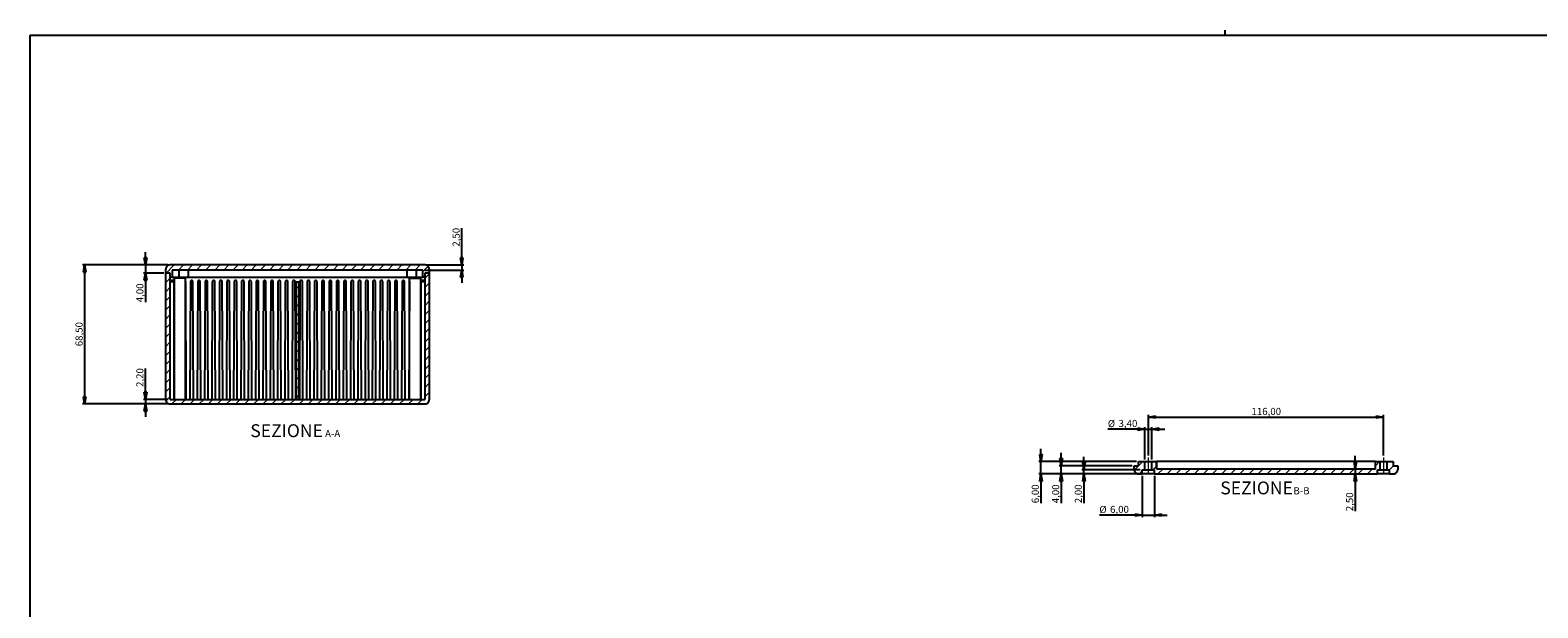
# Model space of a CAD drawing. Units: millimetres. Extents: x 3 to 1186, y 3 to 838.
# Drawn here: x 5 to 749, y 554 to 838 of the extents above; entities that cross this region are included whole.
import ezdxf

# ---------------------------------------------------------------- set-up
doc = ezdxf.new("R2010")
doc.units = ezdxf.units.MM
doc.linetypes.add('CENTERX2', pattern=[20.32, 12.7, -2.54, 2.54, -2.54])
doc.layers.add('CARTIGLIO', color=7, linetype='Continuous', lineweight=25)
doc.styles.add('SLDTEXTSTYLE0', font='TXT', dxfattribs={"width": 0.75})
doc.dimstyles.new('SLDDIMSTYLE0', dxfattribs={"dimtxt": 3.5, "dimasz": 3.556, "dimexe": 0, "dimexo": 0.0625, "dimgap": 0.875, "dimtad": 1, "dimrnd": 1e-09, "dimzin": 12, "dimdsep": 46, "dimtxsty": 'SLDTEXTSTYLE0', "dimblk1": 'CLOSED', "dimblk2": 'CLOSED', "dimsah": 1, "dimcen": 0.09, "dimadec": 0, "dimazin": 3, "dimtfac": 1, "dimtofl": 0, "dimtmove": 0, "dimatfit": 3, "dimldrblk": 'CLOSED', "dimfxl": 0, "dimfrac": 2, "dimtolj": 1, "dimtzin": 12, "dimarcsym": 0})
doc.dimstyles.new('SLDDIMSTYLE1', dxfattribs={"dimtxt": 3.5, "dimasz": 3.556, "dimexe": 0, "dimexo": 0.0625, "dimgap": 0.875, "dimtad": 1, "dimrnd": 1e-09, "dimzin": 12, "dimdsep": 46, "dimtxsty": 'SLDTEXTSTYLE0', "dimblk1": 'CLOSED', "dimblk2": 'CLOSED', "dimsah": 1, "dimcen": 0.09, "dimadec": 0, "dimazin": 3, "dimtfac": 1, "dimtmove": 0, "dimatfit": 0, "dimldrblk": 'CLOSED', "dimfxl": 0, "dimfrac": 2, "dimtolj": 1, "dimtzin": 12, "dimarcsym": 0})

# ---------------------------------------------------------------- blocks, each defined once
blk = doc.blocks.new('_Closed')
at = {"color": 0, "linetype": 'ByBlock', "lineweight": -2}
for p, q in [((-1, 0.166667), (0, 0)), ((-1, 0.166667), (-1, -0.166667)), ((0, 0), (-1, -0.166667)), ((0, 0), (-1, 0))]:
    blk.add_line(p, q, dxfattribs=at)
blk = doc.blocks.new('_D_4')
at = {"layer": 'CARTIGLIO'}
for p, q in [((72.89, 722.69), (30.89, 722.69)), ((31.89, 722.69), (31.89, 654.19)), ((72.89, 654.19), (30.89, 654.19))]:
    blk.add_line(p, q, dxfattribs=at)
at = {"layer": 'CARTIGLIO', "xscale": 3.556, "yscale": 3.556}
for p, rotation in [((31.89, 722.69, 53.75), 90.0000000000004), ((31.89, 654.19, 53.75), 270.0000000000004)]:
    blk.add_blockref('_Closed', p, dxfattribs=dict(at, rotation=rotation))
at = {"layer": 'CARTIGLIO', "insert": (27.37, 682.62), "char_height": 3.5, "attachment_point": 1, "rotation": 90, "style": 'SLDTEXTSTYLE0'}
blk.add_mtext('68,50', dxfattribs=at)
blk = doc.blocks.new('_D_5')
at = {"layer": 'CARTIGLIO'}
for p, q in [((61.89, 722.69), (61.89, 729.04)), ((72.89, 722.69), (60.89, 722.69)), ((61.89, 722.69), (61.89, 718.69)), ((70.89, 718.69), (60.89, 718.69)), ((61.89, 718.69), (61.89, 704.3))]:
    blk.add_line(p, q, dxfattribs=at)
at = {"layer": 'CARTIGLIO', "xscale": 3.556, "yscale": 3.556}
for p, rotation in [((61.89, 722.69, 53.75), 270.0000000000004), ((61.89, 718.69, 53.75), 90.0000000000004)]:
    blk.add_blockref('_Closed', p, dxfattribs=dict(at, rotation=rotation))
at = {"layer": 'CARTIGLIO', "insert": (57.37, 704.3), "char_height": 3.5, "attachment_point": 1, "rotation": 90, "style": 'SLDTEXTSTYLE0'}
blk.add_mtext('4,00', dxfattribs=at)
blk = doc.blocks.new('_D_6')
at = {"layer": 'CARTIGLIO'}
for p, q in [((61.89, 656.39), (61.89, 671.58)), ((73.09, 656.39), (60.89, 656.39)), ((61.89, 656.39), (61.89, 654.19)), ((72.89, 654.19), (60.89, 654.19)), ((61.89, 654.19), (61.89, 647.84))]:
    blk.add_line(p, q, dxfattribs=at)
at = {"layer": 'CARTIGLIO', "xscale": 3.556, "yscale": 3.556}
for p, rotation in [((61.89, 656.39, 53.75), 270.0000000000004), ((61.89, 654.19, 53.75), 90.0000000000004)]:
    blk.add_blockref('_Closed', p, dxfattribs=dict(at, rotation=rotation))
at = {"layer": 'CARTIGLIO', "insert": (57.37, 662.53), "char_height": 3.5, "attachment_point": 1, "rotation": 90, "style": 'SLDTEXTSTYLE0'}
blk.add_mtext('2,20', dxfattribs=at)
blk = doc.blocks.new('_D_7')
at = {"layer": 'CARTIGLIO'}
for p, q in [((217.89, 722.69), (217.89, 740.78)), ((200.89, 722.69), (218.89, 722.69)), ((217.89, 722.69), (217.89, 720.19)), ((199.69, 720.19), (218.89, 720.19)), ((217.89, 720.19), (217.89, 713.84))]:
    blk.add_line(p, q, dxfattribs=at)
at = {"layer": 'CARTIGLIO', "xscale": 3.556, "yscale": 3.556}
for p, rotation in [((217.89, 722.69, 53.75), 270.0000000000004), ((217.89, 720.19, 53.75), 90.0000000000004)]:
    blk.add_blockref('_Closed', p, dxfattribs=dict(at, rotation=rotation))
at = {"layer": 'CARTIGLIO', "insert": (213.37, 731.73), "char_height": 3.5, "attachment_point": 1, "rotation": 90, "style": 'SLDTEXTSTYLE0'}
blk.add_mtext('2,50', dxfattribs=at)
blk = doc.blocks.new('SW_NOTE_0_3')
at = {"layer": 'CARTIGLIO', "color": 0, "attachment_point": 2, "style": 'SLDTEXTSTYLE0'}
for s, insert, char_height in [('SEZIONE', (16.47, 8.19), 6.35), ('A-A', (39.18, 5.35), 3.5)]:
    blk.add_mtext(s, dxfattribs=dict(at, insert=insert, char_height=char_height))
blk = doc.blocks.new('_D_26')
at = {"layer": 'CARTIGLIO'}
for p, q in [((553.59, 618.71), (553.59, 598.34)), ((559.59, 618.71), (559.59, 598.34)), ((553.59, 599.34), (532.43, 599.34)), ((553.59, 599.34), (559.59, 599.34)), ((559.59, 599.34), (565.94, 599.34))]:
    blk.add_line(p, q, dxfattribs=at)
at = {"layer": 'CARTIGLIO', "xscale": 3.556, "yscale": 3.556}
for p, rotation in [((553.59, 599.34, 104), 360), ((559.59, 599.34, 104), 180)]:
    blk.add_blockref('_Closed', p, dxfattribs=dict(at, rotation=rotation))
at = {"layer": 'CARTIGLIO', "char_height": 3.5, "attachment_point": 1, "style": 'SLDTEXTSTYLE0'}
for s, insert in [('%%c', (532.43, 603.85)), ('6,00', (537.71, 603.9))]:
    blk.add_mtext(s, dxfattribs=dict(at, insert=insert))
blk = doc.blocks.new('_D_27')
at = {"layer": 'CARTIGLIO'}
for p, q in [((554.89, 641.71), (536.62, 641.71)), ((554.89, 626.71), (554.89, 642.71)), ((554.89, 641.71), (558.29, 641.71)), ((558.29, 626.71), (558.29, 642.71)), ((558.29, 641.71), (564.64, 641.71))]:
    blk.add_line(p, q, dxfattribs=at)
at = {"layer": 'CARTIGLIO', "xscale": 3.556, "yscale": 3.556}
for p, rotation in [((554.89, 641.71, 104), 360), ((558.29, 641.71, 104), 180)]:
    blk.add_blockref('_Closed', p, dxfattribs=dict(at, rotation=rotation))
at = {"layer": 'CARTIGLIO', "char_height": 3.5, "attachment_point": 1, "style": 'SLDTEXTSTYLE0'}
for s, insert in [('%%c', (536.62, 646.23)), ('3,40', (541.9, 646.28))]:
    blk.add_mtext(s, dxfattribs=dict(at, insert=insert))
blk = doc.blocks.new('_D_28')
at = {"layer": 'CARTIGLIO'}
for p, q in [((556.59, 628.71), (556.59, 648.71)), ((556.59, 647.71), (672.59, 647.71)), ((672.59, 628.71), (672.59, 648.71))]:
    blk.add_line(p, q, dxfattribs=at)
at = {"layer": 'CARTIGLIO', "xscale": 3.556, "yscale": 3.556}
for p, rotation in [((556.59, 647.71, 104), 180), ((672.59, 647.71, 104), 360)]:
    blk.add_blockref('_Closed', p, dxfattribs=dict(at, rotation=rotation))
at = {"layer": 'CARTIGLIO', "insert": (607.48, 652.23), "char_height": 3.5, "attachment_point": 1, "style": 'SLDTEXTSTYLE0'}
blk.add_mtext('116,00', dxfattribs=at)
blk = doc.blocks.new('_D_29')
at = {"layer": 'CARTIGLIO'}
for p, q in [((524.81, 621.71), (524.81, 628.06)), ((552.59, 621.71), (523.81, 621.71)), ((552.59, 619.71), (523.81, 619.71)), ((524.81, 619.71), (524.81, 621.71)), ((524.81, 619.71), (524.81, 605.19))]:
    blk.add_line(p, q, dxfattribs=at)
at = {"layer": 'CARTIGLIO', "xscale": 3.556, "yscale": 3.556}
for p, rotation in [((524.81, 621.71, 104), 270), ((524.81, 619.71, 104), 90)]:
    blk.add_blockref('_Closed', p, dxfattribs=dict(at, rotation=rotation))
at = {"layer": 'CARTIGLIO', "insert": (520.3, 605.19), "char_height": 3.5, "attachment_point": 1, "rotation": 90, "style": 'SLDTEXTSTYLE0'}
blk.add_mtext('2,00', dxfattribs=at)
blk = doc.blocks.new('_D_30')
at = {"layer": 'CARTIGLIO'}
for p, q in [((513.6, 623.71), (513.6, 630.06)), ((548.59, 623.71), (512.6, 623.71)), ((552.59, 619.71), (512.6, 619.71)), ((513.6, 619.71), (513.6, 623.71)), ((513.6, 619.71), (513.6, 605.19))]:
    blk.add_line(p, q, dxfattribs=at)
at = {"layer": 'CARTIGLIO', "xscale": 3.556, "yscale": 3.556}
for p, rotation in [((513.6, 623.71, 104), 270), ((513.6, 619.71, 104), 90)]:
    blk.add_blockref('_Closed', p, dxfattribs=dict(at, rotation=rotation))
at = {"layer": 'CARTIGLIO', "insert": (509.09, 605.19), "char_height": 3.5, "attachment_point": 1, "rotation": 90, "style": 'SLDTEXTSTYLE0'}
blk.add_mtext('4,00', dxfattribs=at)
blk = doc.blocks.new('_D_31')
at = {"layer": 'CARTIGLIO'}
for p, q in [((550.79, 625.71), (502.59, 625.71)), ((503.59, 625.71), (503.59, 632.06)), ((503.59, 619.71), (503.59, 625.71)), ((552.59, 619.71), (502.59, 619.71)), ((503.59, 619.71), (503.59, 605.19))]:
    blk.add_line(p, q, dxfattribs=at)
at = {"layer": 'CARTIGLIO', "xscale": 3.556, "yscale": 3.556}
for p, rotation in [((503.59, 625.71, 104), 270), ((503.59, 619.71, 104), 90)]:
    blk.add_blockref('_Closed', p, dxfattribs=dict(at, rotation=rotation))
at = {"layer": 'CARTIGLIO', "insert": (499.08, 605.19), "char_height": 3.5, "attachment_point": 1, "rotation": 90, "style": 'SLDTEXTSTYLE0'}
blk.add_mtext('6,00', dxfattribs=at)
blk = doc.blocks.new('_D_32')
at = {"layer": 'CARTIGLIO'}
for p, q in [((658.65, 622.21), (658.65, 628.56)), ((658.65, 622.21), (658.65, 619.71)), ((658.65, 619.71), (658.65, 601.26))]:
    blk.add_line(p, q, dxfattribs=at)
at = {"layer": 'CARTIGLIO', "xscale": 3.556, "yscale": 3.556}
for p, rotation in [((658.65, 622.21, 104), 270), ((658.65, 619.71, 104), 90.00000000000001)]:
    blk.add_blockref('_Closed', p, dxfattribs=dict(at, rotation=rotation))
at = {"layer": 'CARTIGLIO', "insert": (654.13, 601.26), "char_height": 3.5, "attachment_point": 1, "rotation": 90, "style": 'SLDTEXTSTYLE0'}
blk.add_mtext('2,50', dxfattribs=at)
blk = doc.blocks.new('SW_NOTE_0_4')
at = {"layer": 'CARTIGLIO', "color": 0, "attachment_point": 2, "style": 'SLDTEXTSTYLE0'}
for s, insert, char_height in [('SEZIONE', (16.47, 8.19), 6.35), ('B-B', (38.63, 5.35), 3.5)]:
    blk.add_mtext(s, dxfattribs=dict(at, insert=insert, char_height=char_height))

msp = doc.modelspace()

# ---------------------------------------------------------------- hatches: boundary and pattern name
at = {"layer": 'CARTIGLIO', "linetype": 'Continuous', "lineweight": 18}
h = msp.add_hatch(dxfattribs=at)
h.set_pattern_fill('ANSI31', color=256, style=0)
edge = h.paths.add_edge_path(flags=0)
edge.add_line((198.686, 716.69), (199.686, 716.69))
edge.add_line((199.686, 716.69), (199.686, 718.69))
edge.add_line((199.686, 718.69), (201.886, 718.69))
edge.add_line((201.886, 718.69), (201.886, 720.69))
edge.add_arc((199.886, 720.69), 2, 0, 45)
edge.add_arc((199.886, 720.69), 2, 45, 90)
edge.add_line((199.886, 722.69), (73.886, 722.69))
edge.add_arc((73.886, 720.69), 2, 90, 135)
edge.add_arc((73.886, 720.69), 2, 135, 180)
edge.add_line((71.886, 720.69), (71.886, 718.69))
edge.add_line((71.886, 718.69), (74.086, 718.69))
edge.add_line((74.086, 718.69), (74.086, 716.69))
edge.add_line((74.086, 716.69), (75.086, 716.69))
edge.add_line((75.086, 716.69), (75.086, 720.19))
edge.add_line((75.086, 720.19), (198.686, 720.19))
edge.add_line((198.686, 720.19), (198.686, 716.69))
h = msp.add_hatch(dxfattribs=at)
h.set_pattern_fill('ANSI31', color=256, style=0)
edge = h.paths.add_edge_path(flags=0)
edge.add_line((199.686, 656.39), (74.086, 656.39))
edge.add_line((74.086, 656.39), (74.086, 718.69))
edge.add_line((74.086, 718.69), (71.886, 718.69))
edge.add_line((71.886, 718.69), (71.886, 656.19))
edge.add_arc((73.886, 656.19), 2, 180, 225)
edge.add_arc((73.886, 656.19), 2, 225, 270)
edge.add_line((73.886, 654.19), (199.886, 654.19))
edge.add_arc((199.886, 656.19), 2, 270, 315)
edge.add_arc((199.886, 656.19), 2, 315, 360)
edge.add_line((201.886, 656.19), (201.886, 718.69))
edge.add_line((201.886, 718.69), (199.686, 718.69))
edge.add_line((199.686, 718.69), (199.686, 656.39))
h = msp.add_hatch(dxfattribs=at)
h.set_pattern_fill('ANSI31', color=256, style=0)
h.paths.add_polyline_path([(137.586, 656.39), (137.586, 714.39), (136.186, 714.39), (136.186, 656.39)], flags=0)
h = msp.add_hatch(dxfattribs=at)
h.set_pattern_fill('ANSI31', color=256, style=0)
edge = h.paths.add_edge_path(flags=0)
edge.add_line((553.594, 619.714), (553.594, 621.714))
edge.add_line((553.594, 621.714), (554.894, 621.714))
edge.add_line((554.894, 621.714), (554.894, 625.714))
edge.add_line((554.894, 625.714), (551.794, 625.714))
edge.add_line((551.794, 625.714), (551.794, 623.714))
edge.add_line((551.794, 623.714), (549.594, 623.714))
edge.add_line((549.594, 623.714), (549.594, 621.714))
edge.add_arc((551.594, 621.714), 2, 180, 225)
edge.add_arc((551.594, 621.714), 2, 225, 270)
edge.add_line((551.594, 619.714), (553.594, 619.714))
h = msp.add_hatch(dxfattribs=at)
h.set_pattern_fill('ANSI31', color=256, style=0)
h.paths.add_polyline_path([(559.594, 621.714), (559.594, 619.714), (669.594, 619.714), (669.594, 621.714), (670.894, 621.714), (670.894, 625.714), (668.622, 625.714), (668.622, 622.214), (560.566, 622.214), (560.566, 625.714), (558.294, 625.714), (558.294, 621.714)], flags=0)
h = msp.add_hatch(dxfattribs=at)
h.set_pattern_fill('ANSI31', color=256, style=0)
edge = h.paths.add_edge_path(flags=0)
edge.add_line((677.394, 625.714), (674.294, 625.714))
edge.add_line((674.294, 625.714), (674.294, 621.714))
edge.add_line((674.294, 621.714), (675.594, 621.714))
edge.add_line((675.594, 621.714), (675.594, 619.714))
edge.add_line((675.594, 619.714), (677.594, 619.714))
edge.add_arc((677.594, 621.714), 2, 270, 315)
edge.add_arc((677.594, 621.714), 2, 315, 360)
edge.add_line((679.594, 621.714), (679.594, 623.714))
edge.add_line((679.594, 623.714), (677.394, 623.714))
edge.add_line((677.394, 623.714), (677.394, 625.714))

# ---------------------------------------------------------------- linework, layer by layer
at = {"color": 7, "linetype": 'Continuous', "lineweight": 25}
for p, q in [((199.886, 722.69), (73.886, 722.69)), ((71.886, 718.69), (71.886, 720.69)), ((74.086, 718.69), (71.886, 718.69)), ((71.886, 656.19), (71.886, 718.69)), ((74.086, 716.69), (74.086, 718.69)), ((74.086, 656.39), (74.086, 718.69)), ((75.086, 716.69), (74.086, 716.69)), ((75.886, 715.09), (74.086, 715.09)), ((74.086, 714.908), (75.886, 714.908)), ((74.086, 714.468), (75.886, 714.468)), ((198.686, 720.19), (75.086, 720.19)), ((75.086, 720.19), (75.086, 716.69)), ((75.086, 716.69), (78.386, 716.69)), ((75.886, 714.908), (75.886, 715.09)), ((76.136, 715.09), (75.886, 715.09)), ((75.886, 714.468), (75.886, 714.908)), ((75.886, 714.468), (75.886, 656.39)), ((81.636, 716.19), (76.136, 716.19)), ((76.136, 656.39), (76.136, 716.19)), ((77.436, 716.69), (77.436, 716.19)), ((78.386, 720.19), (78.386, 716.69)), ((78.386, 716.69), (82.886, 716.69)), ((80.336, 716.19), (80.336, 716.69)), ((81.636, 656.39), (81.636, 716.19)), ((81.986, 656.39), (81.714, 714.468)), ((82.886, 720.19), (82.886, 716.69)), ((82.886, 716.69), (190.886, 716.69)), ((84.058, 714.468), (83.786, 656.39)), ((84.689, 715.09), (84.683, 715.09)), ((85.586, 656.39), (85.314, 714.468)), ((87.658, 714.468), (87.386, 656.39)), ((88.289, 715.09), (88.283, 715.09)), ((89.186, 656.39), (88.914, 714.468)), ((91.258, 714.468), (90.986, 656.39)), ((91.889, 715.09), (91.883, 715.09)), ((92.786, 656.39), (92.514, 714.468)), ((94.858, 714.468), (94.586, 656.39)), ((95.489, 715.09), (95.483, 715.09)), ((96.386, 656.39), (96.114, 714.468)), ((98.458, 714.468), (98.186, 656.39)), ((99.089, 715.09), (99.083, 715.09)), ((99.986, 656.39), (99.714, 714.468)), ((102.058, 714.468), (101.786, 656.39)), ((102.689, 715.09), (102.683, 715.09)), ((103.586, 656.39), (103.314, 714.468)), ((105.658, 714.468), (105.386, 656.39)), ((106.289, 715.09), (106.283, 715.09)), ((107.186, 656.39), (106.914, 714.468)), ((109.258, 714.468), (108.986, 656.39)), ((109.889, 715.09), (109.883, 715.09)), ((110.786, 656.39), (110.514, 714.468)), ((112.858, 714.468), (112.586, 656.39)), ((113.489, 715.09), (113.483, 715.09)), ((114.386, 656.39), (114.114, 714.468)), ((116.458, 714.468), (116.186, 656.39)), ((117.089, 715.09), (117.083, 715.09)), ((117.986, 656.39), (117.714, 714.468)), ((120.058, 714.468), (119.786, 656.39)), ((120.689, 715.09), (120.683, 715.09)), ((121.586, 656.39), (121.314, 714.468)), ((123.658, 714.468), (123.386, 656.39)), ((124.289, 715.09), (124.283, 715.09)), ((125.186, 656.39), (124.914, 714.468)), ((127.258, 714.468), (126.986, 656.39)), ((127.889, 715.09), (127.883, 715.09)), ((128.786, 656.39), (128.514, 714.468)), ((130.858, 714.468), (130.586, 656.39)), ((131.489, 715.09), (131.483, 715.09)), ((132.386, 656.39), (132.114, 714.468)), ((134.458, 714.468), (134.186, 656.39)), ((135.089, 715.09), (135.083, 715.09)), ((135.986, 656.39), (135.714, 714.468)), ((136.186, 714.39), (136.186, 656.39)), ((136.186, 714.39), (137.586, 714.39)), ((137.586, 714.39), (137.586, 656.39)), ((138.058, 714.468), (137.786, 656.39)), ((138.683, 715.09), (138.689, 715.09)), ((139.586, 656.39), (139.314, 714.468)), ((141.658, 714.468), (141.386, 656.39)), ((142.283, 715.09), (142.289, 715.09)), ((143.186, 656.39), (142.914, 714.468)), ((145.258, 714.468), (144.986, 656.39)), ((145.883, 715.09), (145.889, 715.09)), ((146.786, 656.39), (146.514, 714.468)), ((148.858, 714.468), (148.586, 656.39)), ((149.483, 715.09), (149.489, 715.09)), ((150.386, 656.39), (150.114, 714.468)), ((152.458, 714.468), (152.186, 656.39)), ((153.083, 715.09), (153.089, 715.09)), ((153.986, 656.39), (153.714, 714.468)), ((156.058, 714.468), (155.786, 656.39)), ((156.683, 715.09), (156.689, 715.09)), ((157.586, 656.39), (157.314, 714.468)), ((159.658, 714.468), (159.386, 656.39)), ((160.283, 715.09), (160.289, 715.09)), ((161.186, 656.39), (160.914, 714.468)), ((163.258, 714.468), (162.986, 656.39)), ((163.883, 715.09), (163.889, 715.09)), ((164.786, 656.39), (164.514, 714.468)), ((166.858, 714.468), (166.586, 656.39)), ((167.483, 715.09), (167.489, 715.09)), ((168.386, 656.39), (168.114, 714.468)), ((170.458, 714.468), (170.186, 656.39)), ((171.083, 715.09), (171.089, 715.09)), ((171.986, 656.39), (171.714, 714.468)), ((174.058, 714.468), (173.786, 656.39)), ((174.683, 715.09), (174.689, 715.09)), ((175.586, 656.39), (175.314, 714.468)), ((177.658, 714.468), (177.386, 656.39)), ((178.283, 715.09), (178.289, 715.09)), ((179.186, 656.39), (178.914, 714.468)), ((181.258, 714.468), (180.986, 656.39)), ((181.883, 715.09), (181.889, 715.09)), ((182.786, 656.39), (182.514, 714.468)), ((184.858, 714.468), (184.586, 656.39)), ((185.483, 715.09), (185.489, 715.09)), ((186.386, 656.39), (186.114, 714.468)), ((188.458, 714.468), (188.186, 656.39)), ((189.083, 715.09), (189.089, 715.09)), ((189.986, 656.39), (189.714, 714.468)), ((190.886, 720.19), (190.886, 716.69)), ((190.886, 716.69), (195.386, 716.69)), ((192.058, 714.468), (191.786, 656.39)), ((192.136, 716.19), (197.636, 716.19)), ((192.136, 656.39), (192.136, 716.19)), ((193.436, 716.69), (193.436, 716.19)), ((195.386, 720.19), (195.386, 716.69)), ((195.386, 716.69), (198.686, 716.69)), ((196.336, 716.19), (196.336, 716.69)), ((197.636, 656.39), (197.636, 716.19)), ((197.636, 715.09), (197.886, 715.09)), ((199.686, 715.09), (197.886, 715.09)), ((197.886, 715.09), (197.886, 714.908)), ((197.886, 714.908), (199.686, 714.908)), ((197.886, 714.908), (197.886, 714.468)), ((197.886, 714.468), (199.686, 714.468)), ((197.886, 656.39), (197.886, 714.468)), ((198.686, 716.69), (198.686, 720.19)), ((199.686, 716.69), (198.686, 716.69)), ((201.886, 718.69), (199.686, 718.69)), ((199.686, 718.69), (199.686, 716.69)), ((199.686, 718.69), (199.686, 656.39)), ((201.886, 720.69), (201.886, 718.69)), ((201.886, 718.69), (201.886, 656.19)), ((74.086, 656.39), (199.686, 656.39)), ((137.586, 656.39), (136.186, 656.39)), ((73.886, 654.19), (199.886, 654.19)), ((551.794, 623.714), (551.794, 625.714)), ((551.794, 625.714), (554.894, 625.714)), ((554.894, 621.714), (554.894, 625.714)), ((554.894, 625.714), (558.294, 625.714)), ((558.294, 621.714), (558.294, 625.714)), ((558.294, 625.714), (560.566, 625.714)), ((560.566, 625.714), (560.566, 622.214)), ((560.594, 625.714), (560.566, 625.714)), ((560.594, 622.214), (560.594, 625.714)), ((668.594, 625.714), (560.594, 625.714)), ((668.594, 622.214), (668.594, 625.714)), ((668.622, 625.714), (668.594, 625.714)), ((668.622, 622.214), (668.622, 625.714)), ((668.622, 625.714), (670.894, 625.714)), ((670.894, 621.714), (670.894, 625.714)), ((670.894, 625.714), (674.294, 625.714)), ((674.294, 625.714), (674.294, 621.714)), ((674.294, 625.714), (677.394, 625.714)), ((677.394, 625.714), (677.394, 623.714)), ((549.594, 623.714), (551.794, 623.714)), ((549.594, 621.714), (549.594, 623.714)), ((551.594, 619.714), (553.594, 619.714)), ((553.594, 619.714), (553.594, 621.714)), ((553.594, 621.714), (554.894, 621.714)), ((559.594, 619.714), (553.594, 619.714)), ((554.894, 621.714), (558.294, 621.714)), ((558.294, 621.714), (559.594, 621.714)), ((559.594, 619.714), (559.594, 621.714)), ((559.594, 619.714), (669.594, 619.714)), ((560.566, 622.214), (668.622, 622.214)), ((669.594, 619.714), (669.594, 621.714)), ((669.594, 621.714), (670.894, 621.714)), ((675.594, 619.714), (669.594, 619.714)), ((670.894, 621.714), (674.294, 621.714)), ((674.294, 621.714), (675.594, 621.714)), ((675.594, 619.714), (675.594, 621.714)), ((675.594, 619.714), (677.594, 619.714)), ((677.394, 623.714), (679.594, 623.714)), ((679.594, 623.714), (679.594, 621.714))]:
    msp.add_line(p, q, dxfattribs=at)
at = {"color": 8, "linetype": 'Continuous', "lineweight": 25}
for p, q in [((78.886, 716.69), (78.886, 716.19)), ((194.886, 716.69), (194.886, 716.19))]:
    msp.add_line(p, q, dxfattribs=at)
at = {"color": 7, "linetype": 'Continuous', "lineweight": 25}
for centre, radius, start, end in [((73.886, 720.69), 2, 135, 180), ((73.886, 720.69), 2, 90, 135), ((199.886, 720.69), 2, 45, 90), ((199.886, 720.69), 2, 0, 45), ((81.089, 714.465), 0.625, 0.268419, 28.916403), ((84.683, 714.465), 0.625, 134.86579, 179.731581), ((84.683, 714.465), 0.625, 90, 134.86579), ((84.689, 714.465), 0.625, 45.13421, 90), ((84.689, 714.465), 0.625, 0.268419, 45.13421), ((88.283, 714.465), 0.625, 134.86579, 179.731581), ((88.283, 714.465), 0.625, 90, 134.86579), ((88.289, 714.465), 0.625, 45.13421, 90), ((88.289, 714.465), 0.625, 0.268419, 45.13421), ((91.883, 714.465), 0.625, 134.86579, 179.731581), ((91.883, 714.465), 0.625, 90, 134.86579), ((91.889, 714.465), 0.625, 45.13421, 90), ((91.889, 714.465), 0.625, 0.268419, 45.13421), ((95.483, 714.465), 0.625, 134.86579, 179.731581), ((95.483, 714.465), 0.625, 90, 134.86579), ((95.489, 714.465), 0.625, 45.13421, 90), ((95.489, 714.465), 0.625, 0.268419, 45.13421), ((99.083, 714.465), 0.625, 134.86579, 179.731581), ((99.083, 714.465), 0.625, 90, 134.86579), ((99.089, 714.465), 0.625, 45.13421, 90), ((99.089, 714.465), 0.625, 0.268419, 45.13421), ((102.683, 714.465), 0.625, 134.86579, 179.731581), ((102.683, 714.465), 0.625, 90, 134.86579), ((102.689, 714.465), 0.625, 45.13421, 90), ((102.689, 714.465), 0.625, 0.268419, 45.13421), ((106.283, 714.465), 0.625, 134.86579, 179.731581), ((106.283, 714.465), 0.625, 90, 134.86579), ((106.289, 714.465), 0.625, 45.13421, 90), ((106.289, 714.465), 0.625, 0.268419, 45.13421), ((109.883, 714.465), 0.625, 134.86579, 179.731581), ((109.883, 714.465), 0.625, 90, 134.86579), ((109.889, 714.465), 0.625, 45.13421, 90), ((109.889, 714.465), 0.625, 0.268419, 45.13421), ((113.483, 714.465), 0.625, 134.86579, 179.731581), ((113.483, 714.465), 0.625, 90, 134.86579), ((113.489, 714.465), 0.625, 45.13421, 90), ((113.489, 714.465), 0.625, 0.268419, 45.13421), ((117.083, 714.465), 0.625, 134.86579, 179.731581), ((117.083, 714.465), 0.625, 90, 134.86579), ((117.089, 714.465), 0.625, 45.13421, 90), ((117.089, 714.465), 0.625, 0.268419, 45.13421), ((120.683, 714.465), 0.625, 134.86579, 179.731581), ((120.683, 714.465), 0.625, 90, 134.86579), ((120.689, 714.465), 0.625, 45.13421, 90), ((120.689, 714.465), 0.625, 0.268419, 45.13421), ((124.283, 714.465), 0.625, 134.86579, 179.731581), ((124.283, 714.465), 0.625, 90, 134.86579), ((124.289, 714.465), 0.625, 45.13421, 90), ((124.289, 714.465), 0.625, 0.268419, 45.13421), ((127.883, 714.465), 0.625, 134.86579, 179.731581), ((127.883, 714.465), 0.625, 90, 134.86579), ((127.889, 714.465), 0.625, 45.13421, 90), ((127.889, 714.465), 0.625, 0.268419, 45.13421), ((131.483, 714.465), 0.625, 134.86579, 179.731581), ((131.483, 714.465), 0.625, 90, 134.86579), ((131.489, 714.465), 0.625, 45.13421, 90), ((131.489, 714.465), 0.625, 0.268419, 45.13421), ((135.083, 714.465), 0.625, 134.86579, 179.731581), ((135.083, 714.465), 0.625, 90, 134.86579), ((135.089, 714.465), 0.625, 45.13421, 90), ((135.089, 714.465), 0.625, 0.268419, 45.13421), ((138.683, 714.465), 0.625, 134.86579, 179.731581), ((138.683, 714.465), 0.625, 90, 134.86579), ((138.689, 714.465), 0.625, 45.13421, 90), ((138.689, 714.465), 0.625, 0.268419, 45.13421), ((142.283, 714.465), 0.625, 134.86579, 179.731581), ((142.283, 714.465), 0.625, 90, 134.86579), ((142.289, 714.465), 0.625, 45.13421, 90), ((142.289, 714.465), 0.625, 0.268419, 45.13421), ((145.883, 714.465), 0.625, 134.86579, 179.731581), ((145.883, 714.465), 0.625, 90, 134.86579), ((145.889, 714.465), 0.625, 45.13421, 90), ((145.889, 714.465), 0.625, 0.268419, 45.13421), ((149.483, 714.465), 0.625, 134.86579, 179.731581), ((149.483, 714.465), 0.625, 90, 134.86579), ((149.489, 714.465), 0.625, 45.13421, 90), ((149.489, 714.465), 0.625, 0.268419, 45.13421), ((153.083, 714.465), 0.625, 134.86579, 179.731581), ((153.083, 714.465), 0.625, 90, 134.86579), ((153.089, 714.465), 0.625, 45.13421, 90), ((153.089, 714.465), 0.625, 0.268419, 45.13421), ((156.683, 714.465), 0.625, 134.86579, 179.731581), ((156.683, 714.465), 0.625, 90, 134.86579), ((156.689, 714.465), 0.625, 45.13421, 90), ((156.689, 714.465), 0.625, 0.268419, 45.13421), ((160.283, 714.465), 0.625, 134.86579, 179.731581), ((160.283, 714.465), 0.625, 90, 134.86579), ((160.289, 714.465), 0.625, 45.13421, 90), ((160.289, 714.465), 0.625, 0.268419, 45.13421), ((163.883, 714.465), 0.625, 134.86579, 179.731581), ((163.883, 714.465), 0.625, 90, 134.86579), ((163.889, 714.465), 0.625, 45.13421, 90), ((163.889, 714.465), 0.625, 0.268419, 45.13421), ((167.483, 714.465), 0.625, 134.86579, 179.731581), ((167.483, 714.465), 0.625, 90, 134.86579), ((167.489, 714.465), 0.625, 45.13421, 90), ((167.489, 714.465), 0.625, 0.268419, 45.13421), ((171.083, 714.465), 0.625, 134.86579, 179.731581), ((171.083, 714.465), 0.625, 90, 134.86579), ((171.089, 714.465), 0.625, 45.13421, 90), ((171.089, 714.465), 0.625, 0.268419, 45.13421), ((174.683, 714.465), 0.625, 134.86579, 179.731581), ((174.683, 714.465), 0.625, 90, 134.86579), ((174.689, 714.465), 0.625, 45.13421, 90), ((174.689, 714.465), 0.625, 0.268419, 45.13421), ((178.283, 714.465), 0.625, 134.86579, 179.731581), ((178.283, 714.465), 0.625, 90, 134.86579), ((178.289, 714.465), 0.625, 45.13421, 90), ((178.289, 714.465), 0.625, 0.268419, 45.13421), ((181.883, 714.465), 0.625, 134.86579, 179.731581), ((181.883, 714.465), 0.625, 90, 134.86579), ((181.889, 714.465), 0.625, 45.13421, 90), ((181.889, 714.465), 0.625, 0.268419, 45.13421), ((185.483, 714.465), 0.625, 134.86579, 179.731581), ((185.483, 714.465), 0.625, 90, 134.86579), ((185.489, 714.465), 0.625, 45.13421, 90), ((185.489, 714.465), 0.625, 0.268419, 45.13421), ((189.083, 714.465), 0.625, 134.86579, 179.731581), ((189.083, 714.465), 0.625, 90, 134.86579), ((189.089, 714.465), 0.625, 45.13421, 90), ((189.089, 714.465), 0.625, 0.268419, 45.13421), ((192.683, 714.465), 0.625, 152.297268, 179.731581), ((73.886, 656.19), 2, 180, 225), ((73.886, 656.19), 2, 225, 270), ((199.886, 656.19), 2, 270, 315), ((199.886, 656.19), 2, 315, 0), ((551.594, 621.714), 2, 180, 225), ((551.594, 621.714), 2, 225, 270), ((677.594, 621.714), 2, 270, 315), ((677.594, 621.714), 2, 315, 0)]:
    msp.add_arc(centre, radius, start, end, dxfattribs=at)
at = {"layer": 'CARTIGLIO'}
for p, q in [((5, 5), (5, 836)), ((5, 836), (1184, 836)), ((594.5, 836), (594.5, 838.5))]:
    msp.add_line(p, q, dxfattribs=at)
at = {"layer": 'CARTIGLIO', "linetype": 'CENTERX2', "lineweight": 18}
for p, q in [((556.594, 619.714), (556.594, 627.714)), ((672.594, 627.714), (672.594, 619.714))]:
    msp.add_line(p, q, dxfattribs=at)

# ---------------------------------------------------------------- block references
at = {"layer": 'CARTIGLIO'}
for name, p in [('SW_NOTE_0_3', (115.038, 635.954)), ('SW_NOTE_0_4', (593.519, 607.728))]:
    msp.add_blockref(name, p, dxfattribs=at)

# ---------------------------------------------------------------- dimensions: what is measured, and where the dimension line sits
for base, p1, p2, dimstyle, picture, middle in [((217.886, 720.19), (199.886, 722.69), (198.686, 720.19), 'SLDDIMSTYLE1', '_D_7', (217.886, 736.258)), ((61.886, 718.69), (73.886, 722.69), (71.886, 718.69), 'SLDDIMSTYLE1', '_D_5', (61.886, 708.83)), ((31.886, 654.19), (73.886, 722.69), (73.886, 654.19), 'SLDDIMSTYLE0', '_D_4', (31.886, 688.44)), ((61.886, 654.19), (74.086, 656.39), (73.886, 654.19), 'SLDDIMSTYLE1', '_D_6', (61.886, 667.059)), ((503.594, 625.714), (553.594, 619.714), (551.794, 625.714), 'SLDDIMSTYLE1', '_D_31', (503.594, 609.714)), ((513.604, 623.714), (553.594, 619.714), (549.594, 623.714), 'SLDDIMSTYLE1', '_D_30', (513.604, 609.714)), ((524.813, 621.714), (553.594, 619.714), (553.594, 621.714), 'SLDDIMSTYLE1', '_D_29', (524.813, 609.714)), ((658.646, 619.714), (668.622, 622.214), (669.594, 619.714), 'SLDDIMSTYLE1', '_D_32', (658.646, 605.784))]:
    dim = msp.add_linear_dim(base=base, p1=p1, p2=p2, angle=90, dimstyle=dimstyle, dxfattribs=at)
    dim.commit()
    dim.dimension.update_dxf_attribs({"geometry": picture, "text_midpoint": middle, "dimtype": 160})
dim = msp.add_linear_dim(base=(672.594, 647.714), p1=(556.594, 627.714), p2=(672.594, 627.714), dimstyle='SLDDIMSTYLE0', dxfattribs=at)
dim.commit()
dim.dimension.update_dxf_attribs({"geometry": '_D_28', "text_midpoint": (614.594, 647.714), "dimtype": 160})
for base, p1, p2, picture, middle in [((558.294, 641.714), (554.894, 625.714), (558.294, 625.714), '_D_27', (543.79, 641.714)), ((559.594, 599.338), (553.594, 619.714), (559.594, 619.714), '_D_26', (539.594, 599.338))]:
    dim = msp.add_linear_dim(base=base, p1=p1, p2=p2, text='%%c<>', dimstyle='SLDDIMSTYLE1', dxfattribs=at)
    dim.commit()
    dim.dimension.update_dxf_attribs({"geometry": picture, "text_midpoint": middle, "dimtype": 160})

doc.saveas('drawing.dxf')
